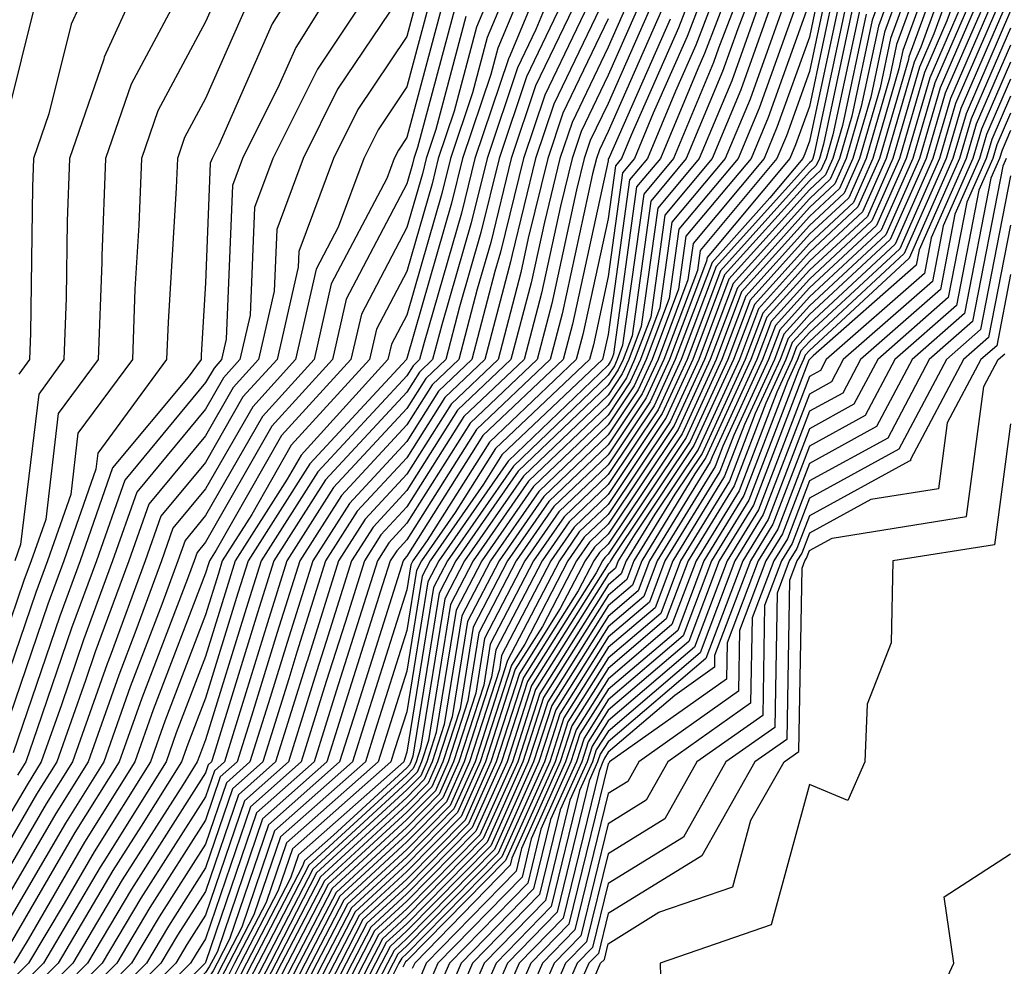
# Model space of a CAD drawing. Units: inches. Extents: x 1008083 to 1010723, y 7250378 to 7253018.
# Drawn here: x 1009139 to 1009188, y 7250402 to 7250449 of the extents above; entities that cross this region are included whole.
import ezdxf

# ---------------------------------------------------------------- set-up
doc = ezdxf.new("R2010")
doc.units = ezdxf.units.IN
doc.header["$MEASUREMENT"] = 0
doc.layers.add('Contour_10087250', color=7, linetype='Continuous', true_color=0x5e3577)

msp = doc.modelspace()

# ---------------------------------------------------------------- linework, layer by layer
at = {"layer": 'Contour_10087250'}
for points in [[(1009173.489, 7250451.92, 3047), (1009171.985, 7250447.985, 3047), (1009170.296, 7250444.166, 3047), (1009169.359, 7250441.92, 3047), (1009168.763, 7250441.207, 3047), (1009168.05, 7250436.051, 3047), (1009167.318, 7250432.652, 3047), (1009167.122, 7250431.92, 3047), (1009162.464, 7250427.506, 3047), (1009160.452, 7250424.322, 3047), (1009158.782, 7250421.92, 3047), (1009158.538, 7250421.432, 3047), (1009158.05, 7250418.453, 3047), (1009156.478, 7250413.492, 3047), (1009155.989, 7250411.92, 3047), (1009151.771, 7250408.199, 3047), (1009150.452, 7250404.322, 3047), (1009149.212, 7250401.92, 3047), (1009148.812, 7250401.158, 3047), (1009148.05, 7250399.986, 3047), (1009144.026, 7250395.943, 3047), (1009142.064, 7250391.92, 3047), (1009140.755, 7250389.215, 3047), (1009138.05, 7250382.311, 3047)], [(1009172.903, 7250451.92, 3046), (1009171.556, 7250448.414, 3046), (1009169.202, 7250443.072, 3046), (1009168.724, 7250441.92, 3046), (1009168.411, 7250441.559, 3046), (1009168.05, 7250438.922, 3046), (1009166.8, 7250433.17, 3046), (1009166.468, 7250431.92, 3046), (1009162.151, 7250427.818, 3046), (1009159.056, 7250422.926, 3046), (1009158.353, 7250421.92, 3046), (1009158.255, 7250421.715, 3046), (1009158.05, 7250420.475, 3046), (1009155.989, 7250413.981, 3046), (1009155.355, 7250411.92, 3046), (1009151.478, 7250408.492, 3046), (1009149.847, 7250403.717, 3046), (1009148.919, 7250401.92, 3046), (1009148.626, 7250401.344, 3046), (1009148.05, 7250400.475, 3046), (1009143.792, 7250396.178, 3046), (1009141.712, 7250391.92, 3046), (1009140.511, 7250389.459, 3046), (1009138.05, 7250383.18, 3046)], [(1009164.456, 7250451.92, 3033), (1009162.571, 7250447.399, 3033), (1009162.23, 7250446.1, 3033), (1009160.823, 7250441.92, 3033), (1009160.276, 7250439.693, 3033), (1009158.05, 7250431.969, 3033), (1009158.03, 7250431.94, 3033), (1009158.03, 7250431.92, 3033), (1009157.825, 7250431.695, 3033), (1009153.235, 7250426.735, 3033), (1009150.169, 7250421.92, 3033), (1009149.661, 7250420.309, 3033), (1009148.05, 7250415.094, 3033), (1009147.171, 7250412.799, 3033), (1009146.859, 7250411.92, 3033), (1009144.857, 7250408.727, 3033), (1009143.45, 7250406.52, 3033), (1009140.726, 7250401.92, 3033), (1009139.398, 7250400.572, 3033), (1009138.05, 7250396.305, 3033)], [(1009165.95, 7250451.92, 3035), (1009164.456, 7250448.326, 3035), (1009163.548, 7250446.422, 3035), (1009162.034, 7250441.92, 3035), (1009161.253, 7250438.717, 3035), (1009159.788, 7250433.658, 3035), (1009159.329, 7250431.92, 3035), (1009158.675, 7250431.295, 3035), (1009158.05, 7250430.309, 3035), (1009154.017, 7250425.953, 3035), (1009151.448, 7250421.92, 3035), (1009150.638, 7250419.332, 3035), (1009148.48, 7250412.35, 3035), (1009148.343, 7250411.92, 3035), (1009148.187, 7250411.783, 3035), (1009148.05, 7250411.373, 3035), (1009144.368, 7250405.602, 3035), (1009142.181, 7250401.92, 3035), (1009140.13, 7250399.84, 3035), (1009138.05, 7250393.238, 3035)], [(1009165.208, 7250451.92, 3034), (1009163.177, 7250447.047, 3034), (1009163.099, 7250446.871, 3034), (1009161.429, 7250441.92, 3034), (1009160.765, 7250439.205, 3034), (1009158.909, 7250432.779, 3034), (1009158.685, 7250431.92, 3034), (1009158.362, 7250431.608, 3034), (1009158.05, 7250431.119, 3034), (1009153.626, 7250426.344, 3034), (1009150.814, 7250421.92, 3034), (1009150.15, 7250419.82, 3034), (1009148.05, 7250413.024, 3034), (1009147.747, 7250412.223, 3034), (1009147.64, 7250411.92, 3034), (1009146.937, 7250410.807, 3034), (1009143.909, 7250406.061, 3034), (1009141.458, 7250401.92, 3034), (1009139.759, 7250400.211, 3034), (1009138.05, 7250394.772, 3034)], [(1009163.714, 7250451.92, 3032), (1009162.044, 7250447.926, 3032), (1009161.312, 7250445.182, 3032), (1009160.218, 7250441.92, 3032), (1009159.788, 7250440.182, 3032), (1009158.05, 7250434.137, 3032), (1009157.288, 7250432.682, 3032), (1009157.112, 7250431.92, 3032), (1009152.796, 7250427.174, 3032), (1009152.103, 7250425.973, 3032), (1009149.525, 7250421.92, 3032), (1009149.173, 7250420.797, 3032), (1009148.05, 7250417.164, 3032), (1009146.595, 7250413.375, 3032), (1009146.087, 7250411.92, 3032), (1009142.991, 7250406.979, 3032), (1009142.816, 7250406.686, 3032), (1009139.993, 7250401.92, 3032), (1009139.026, 7250400.943, 3032), (1009138.05, 7250397.838, 3032)], [(1009174.085, 7250451.92, 3048), (1009172.415, 7250447.555, 3048), (1009171.4, 7250445.27, 3048), (1009170.003, 7250441.92, 3048), (1009169.114, 7250440.856, 3048), (1009168.05, 7250433.17, 3048), (1009167.825, 7250432.145, 3048), (1009167.767, 7250431.92, 3048), (1009162.776, 7250427.193, 3048), (1009161.859, 7250425.729, 3048), (1009159.212, 7250421.92, 3048), (1009158.812, 7250421.158, 3048), (1009158.05, 7250416.442, 3048), (1009156.624, 7250411.92, 3048), (1009152.073, 7250407.897, 3048), (1009151.058, 7250404.928, 3048), (1009149.495, 7250401.92, 3048), (1009149.007, 7250400.963, 3048), (1009148.05, 7250399.498, 3048), (1009144.271, 7250395.699, 3048), (1009142.425, 7250391.92, 3048), (1009140.999, 7250388.971, 3048), (1009138.353, 7250382.223, 3048)], [(1009153.441, 7250451.92, 3022), (1009151.36, 7250448.61, 3022), (1009148.704, 7250442.574, 3022), (1009148.382, 7250441.92, 3022), (1009148.284, 7250441.686, 3022), (1009148.05, 7250435.738, 3022), (1009147.825, 7250432.145, 3022), (1009147.825, 7250431.92, 3022), (1009147.181, 7250431.051, 3022), (1009143.431, 7250426.539, 3022), (1009141.819, 7250421.92, 3022), (1009140.804, 7250419.166, 3022), (1009138.499, 7250412.369, 3022)], [(1009145.286, 7250451.92, 3018), (1009143.011, 7250446.959, 3018), (1009142.991, 7250446.861, 3018), (1009141.292, 7250441.92, 3018), (1009141.175, 7250438.795, 3018), (1009141.126, 7250434.996, 3018), (1009141.009, 7250431.92, 3018), (1009139.759, 7250430.211, 3018), (1009138.86, 7250422.731, 3018), (1009138.577, 7250421.92, 3018)], [(1009162.962, 7250451.92, 3031), (1009161.517, 7250448.453, 3031), (1009160.403, 7250444.274, 3031), (1009159.612, 7250441.92, 3031), (1009159.31, 7250440.66, 3031), (1009158.05, 7250436.305, 3031), (1009156.536, 7250433.434, 3031), (1009156.194, 7250431.92, 3031), (1009152.308, 7250427.662, 3031), (1009150.345, 7250424.215, 3031), (1009148.88, 7250421.92, 3031), (1009148.685, 7250421.285, 3031), (1009148.05, 7250419.235, 3031), (1009146.028, 7250413.942, 3031), (1009145.316, 7250411.92, 3031), (1009142.513, 7250407.457, 3031), (1009141.019, 7250404.889, 3031), (1009139.261, 7250401.92, 3031), (1009138.655, 7250401.315, 3031)], [(1009155.335, 7250451.92, 3023), (1009152.532, 7250447.438, 3023), (1009151.712, 7250445.582, 3023), (1009149.886, 7250441.92, 3023), (1009149.388, 7250440.582, 3023), (1009149.075, 7250432.945, 3023), (1009148.841, 7250431.92, 3023), (1009148.47, 7250431.5, 3023), (1009148.05, 7250430.777, 3023), (1009144.036, 7250425.934, 3023), (1009142.63, 7250421.92, 3023), (1009141.39, 7250418.58, 3023), (1009139.691, 7250413.561, 3023), (1009139.114, 7250411.92, 3023), (1009138.704, 7250411.266, 3023)], [(1009142.903, 7250451.92, 3017), (1009141.38, 7250448.59, 3017), (1009140.267, 7250444.137, 3017), (1009139.505, 7250441.92, 3017), (1009139.456, 7250440.514, 3017), (1009139.359, 7250433.229, 3017), (1009139.31, 7250431.92, 3017), (1009138.773, 7250431.197, 3017)], [(1009174.671, 7250451.92, 3049), (1009172.835, 7250447.135, 3049), (1009172.503, 7250446.373, 3049), (1009170.648, 7250441.92, 3049), (1009169.466, 7250440.504, 3049), (1009168.314, 7250432.184, 3049), (1009168.216, 7250431.92, 3049), (1009168.157, 7250431.813, 3049), (1009168.05, 7250431.637, 3049), (1009163.089, 7250426.881, 3049), (1009159.642, 7250421.92, 3049), (1009159.095, 7250420.875, 3049), (1009158.05, 7250414.42, 3049), (1009157.444, 7250412.526, 3049), (1009157.259, 7250411.92, 3049), (1009152.366, 7250407.604, 3049), (1009151.663, 7250405.533, 3049), (1009149.788, 7250401.92, 3049), (1009149.202, 7250400.768, 3049)], [(1009175.267, 7250451.92, 3050), (1009173.538, 7250447.408, 3050), (1009173.284, 7250446.686, 3050), (1009171.292, 7250441.92, 3050), (1009169.818, 7250440.152, 3050), (1009168.773, 7250432.643, 3050), (1009168.499, 7250431.92, 3050), (1009168.362, 7250431.608, 3050), (1009168.05, 7250431.149, 3050), (1009163.343, 7250426.627, 3050), (1009160.071, 7250421.92, 3050), (1009159.378, 7250420.592, 3050), (1009158.05, 7250412.408, 3050), (1009157.933, 7250412.037, 3050), (1009157.894, 7250411.92, 3050), (1009152.669, 7250407.301, 3050), (1009152.269, 7250406.139, 3050), (1009150.081, 7250401.92, 3050), (1009149.398, 7250400.572, 3050)], [(1009175.853, 7250451.92, 3051), (1009174.495, 7250448.365, 3051), (1009173.734, 7250446.236, 3051), (1009171.937, 7250441.92, 3051), (1009170.169, 7250439.801, 3051), (1009169.241, 7250433.111, 3051), (1009168.792, 7250431.92, 3051), (1009168.558, 7250431.412, 3051), (1009168.05, 7250430.651, 3051), (1009163.587, 7250426.383, 3051), (1009160.491, 7250421.92, 3051), (1009159.661, 7250420.309, 3051), (1009158.343, 7250412.213, 3051), (1009158.255, 7250411.92, 3051), (1009158.187, 7250411.783, 3051), (1009158.05, 7250411.637, 3051), (1009154.407, 7250408.277, 3051), (1009152.962, 7250407.008, 3051), (1009152.874, 7250406.744, 3051), (1009150.374, 7250401.92, 3051), (1009149.583, 7250400.387, 3051)], [(1009182.308, 7250451.92, 3065), (1009181.175, 7250448.795, 3065), (1009180.159, 7250444.029, 3065), (1009179.544, 7250441.92, 3065), (1009179.085, 7250440.885, 3065), (1009178.05, 7250439.918, 3065), (1009174.261, 7250435.709, 3065), (1009172.835, 7250431.92, 3065), (1009171.331, 7250428.639, 3065), (1009168.05, 7250423.736, 3065), (1009167.122, 7250422.848, 3065), (1009166.478, 7250421.92, 3065), (1009164.788, 7250418.658, 3065), (1009163.441, 7250416.529, 3065), (1009161.966, 7250411.92, 3065), (1009160.755, 7250409.215, 3065), (1009158.05, 7250406.471, 3065), (1009155.687, 7250404.283, 3065), (1009154.456, 7250401.92, 3065), (1009152.278, 7250397.692, 3065)], [(1009182.728, 7250451.92, 3066), (1009181.478, 7250448.492, 3066), (1009180.628, 7250444.498, 3066), (1009179.876, 7250441.92, 3066), (1009179.319, 7250440.651, 3066), (1009178.05, 7250439.479, 3066), (1009174.476, 7250435.494, 3066), (1009173.128, 7250431.92, 3066), (1009171.526, 7250428.443, 3066), (1009168.05, 7250423.238, 3066), (1009167.376, 7250422.594, 3066), (1009166.907, 7250421.92, 3066), (1009165.677, 7250419.547, 3066), (1009163.646, 7250416.324, 3066), (1009162.23, 7250411.92, 3066), (1009160.941, 7250409.029, 3066), (1009158.05, 7250406.1, 3066), (1009155.872, 7250404.098, 3066), (1009154.749, 7250401.92, 3066), (1009152.474, 7250397.496, 3066)], [(1009183.138, 7250451.92, 3067), (1009181.78, 7250448.19, 3067), (1009181.097, 7250444.967, 3067), (1009180.208, 7250441.92, 3067), (1009179.544, 7250440.426, 3067), (1009178.05, 7250439.029, 3067), (1009174.681, 7250435.289, 3067), (1009173.421, 7250431.92, 3067), (1009171.732, 7250428.238, 3067), (1009168.05, 7250422.75, 3067), (1009167.63, 7250422.34, 3067), (1009167.337, 7250421.92, 3067), (1009166.566, 7250420.436, 3067), (1009163.851, 7250416.119, 3067), (1009162.493, 7250411.92, 3067), (1009161.116, 7250408.854, 3067), (1009158.05, 7250405.729, 3067), (1009156.068, 7250403.902, 3067), (1009155.042, 7250401.92, 3067), (1009152.669, 7250397.301, 3067)], [(1009183.558, 7250451.92, 3068), (1009182.083, 7250447.887, 3068), (1009181.566, 7250445.436, 3068), (1009180.54, 7250441.92, 3068), (1009179.778, 7250440.192, 3068), (1009178.05, 7250438.59, 3068), (1009174.896, 7250435.074, 3068), (1009173.704, 7250431.92, 3068), (1009171.927, 7250428.043, 3068), (1009168.05, 7250422.252, 3068), (1009167.884, 7250422.086, 3068), (1009167.767, 7250421.92, 3068), (1009167.454, 7250421.324, 3068), (1009164.046, 7250415.924, 3068), (1009162.757, 7250411.92, 3068), (1009161.302, 7250408.668, 3068), (1009158.05, 7250405.367, 3068), (1009156.263, 7250403.707, 3068), (1009155.335, 7250401.92, 3068), (1009152.864, 7250397.106, 3068)], [(1009183.968, 7250451.92, 3069), (1009182.386, 7250447.584, 3069), (1009182.034, 7250445.904, 3069), (1009180.872, 7250441.92, 3069), (1009180.003, 7250439.967, 3069), (1009178.05, 7250438.151, 3069), (1009175.101, 7250434.869, 3069), (1009173.997, 7250431.92, 3069), (1009172.122, 7250427.848, 3069), (1009168.372, 7250422.242, 3069), (1009168.177, 7250421.92, 3069), (1009168.138, 7250421.832, 3069), (1009168.05, 7250421.754, 3069), (1009164.251, 7250415.719, 3069), (1009163.03, 7250411.92, 3069), (1009161.487, 7250408.483, 3069), (1009158.05, 7250404.996, 3069), (1009156.448, 7250403.522, 3069), (1009155.618, 7250401.92, 3069), (1009153.06, 7250396.93, 3069)], [(1009184.388, 7250451.92, 3070), (1009182.689, 7250447.281, 3070), (1009182.503, 7250446.373, 3070), (1009181.204, 7250441.92, 3070), (1009180.237, 7250439.733, 3070), (1009178.05, 7250437.701, 3070), (1009175.316, 7250434.654, 3070), (1009174.28, 7250431.92, 3070), (1009172.318, 7250427.652, 3070), (1009169.378, 7250423.248, 3070), (1009168.558, 7250421.92, 3070), (1009168.421, 7250421.549, 3070), (1009168.05, 7250421.236, 3070), (1009164.446, 7250415.524, 3070), (1009163.294, 7250411.92, 3070), (1009161.673, 7250408.297, 3070), (1009158.05, 7250404.625, 3070), (1009156.644, 7250403.326, 3070), (1009155.911, 7250401.92, 3070), (1009153.655, 7250397.526, 3070)], [(1009184.798, 7250451.92, 3071), (1009182.991, 7250446.979, 3071), (1009182.972, 7250446.842, 3071), (1009181.536, 7250441.92, 3071), (1009180.462, 7250439.508, 3071), (1009178.05, 7250437.262, 3071), (1009175.521, 7250434.449, 3071), (1009174.573, 7250431.92, 3071), (1009172.523, 7250427.447, 3071), (1009170.374, 7250424.244, 3071), (1009168.948, 7250421.92, 3071), (1009168.704, 7250421.266, 3071), (1009168.05, 7250420.709, 3071), (1009164.651, 7250415.318, 3071), (1009163.558, 7250411.92, 3071), (1009161.849, 7250408.121, 3071), (1009158.05, 7250404.254, 3071), (1009156.839, 7250403.131, 3071), (1009156.204, 7250401.92, 3071), (1009154.261, 7250398.131, 3071)], [(1009185.208, 7250451.92, 3072), (1009183.587, 7250447.457, 3072), (1009183.265, 7250446.705, 3072), (1009181.868, 7250441.92, 3072), (1009180.696, 7250439.274, 3072), (1009178.05, 7250436.813, 3072), (1009175.735, 7250434.235, 3072), (1009174.866, 7250431.92, 3072), (1009172.718, 7250427.252, 3072), (1009171.37, 7250425.24, 3072), (1009169.329, 7250421.92, 3072), (1009168.978, 7250420.992, 3072), (1009168.05, 7250420.192, 3072), (1009164.847, 7250415.123, 3072), (1009163.821, 7250411.92, 3072), (1009162.034, 7250407.936, 3072), (1009158.05, 7250403.883, 3072), (1009157.025, 7250402.945, 3072), (1009156.497, 7250401.92, 3072), (1009154.857, 7250398.727, 3072)], [(1009185.628, 7250451.92, 3073), (1009184.241, 7250448.111, 3073), (1009183.519, 7250446.451, 3073), (1009182.2, 7250441.92, 3073), (1009180.931, 7250439.039, 3073), (1009178.05, 7250436.373, 3073), (1009175.941, 7250434.029, 3073), (1009175.15, 7250431.92, 3073), (1009172.913, 7250427.057, 3073), (1009172.366, 7250426.236, 3073), (1009169.72, 7250421.92, 3073), (1009169.261, 7250420.709, 3073), (1009168.05, 7250419.674, 3073), (1009165.052, 7250414.918, 3073), (1009164.085, 7250411.92, 3073), (1009162.22, 7250407.75, 3073), (1009158.05, 7250403.522, 3073), (1009157.22, 7250402.75, 3073), (1009156.79, 7250401.92, 3073), (1009155.452, 7250399.322, 3073)], [(1009186.038, 7250451.92, 3074), (1009184.886, 7250448.756, 3074), (1009183.773, 7250446.197, 3074), (1009182.532, 7250441.92, 3074), (1009181.155, 7250438.815, 3074), (1009178.05, 7250435.924, 3074), (1009176.155, 7250433.815, 3074), (1009175.443, 7250431.92, 3074), (1009173.216, 7250427.086, 3074), (1009173.128, 7250426.842, 3074), (1009170.101, 7250421.92, 3074), (1009169.544, 7250420.426, 3074), (1009168.05, 7250419.156, 3074), (1009165.247, 7250414.723, 3074), (1009164.349, 7250411.92, 3074), (1009162.405, 7250407.565, 3074), (1009158.05, 7250403.151, 3074), (1009157.415, 7250402.555, 3074), (1009157.083, 7250401.92, 3074), (1009156.058, 7250399.928, 3074)], [(1009168.05, 7250451.647, 3038), (1009164.905, 7250445.065, 3038), (1009163.841, 7250441.92, 3038), (1009162.708, 7250437.262, 3038), (1009162.425, 7250436.295, 3038), (1009161.282, 7250431.92, 3038), (1009159.622, 7250430.348, 3038), (1009158.05, 7250427.858, 3038), (1009155.198, 7250424.772, 3038), (1009153.372, 7250421.92, 3038), (1009152.103, 7250417.867, 3038), (1009151.253, 7250415.123, 3038), (1009150.257, 7250411.92, 3038), (1009149.085, 7250410.885, 3038), (1009148.05, 7250407.838, 3038), (1009145.745, 7250404.225, 3038), (1009144.378, 7250401.92, 3038), (1009141.234, 7250398.736, 3038), (1009139.554, 7250393.424, 3038), (1009138.821, 7250391.92, 3038), (1009138.568, 7250391.402, 3038)], [(1009188.05, 7250451.793, 3079), (1009185.062, 7250444.908, 3079), (1009184.183, 7250441.92, 3079), (1009182.308, 7250437.662, 3079), (1009178.05, 7250433.707, 3079), (1009177.2, 7250432.77, 3079), (1009176.888, 7250431.92, 3079), (1009175.892, 7250429.762, 3079), (1009174.319, 7250425.651, 3079), (1009172.034, 7250421.92, 3079), (1009170.941, 7250419.029, 3079), (1009168.05, 7250416.559, 3079), (1009166.253, 7250413.717, 3079), (1009165.677, 7250411.92, 3079), (1009163.753, 7250407.623, 3079), (1009163.48, 7250406.49, 3079), (1009159.017, 7250401.92, 3079), (1009158.724, 7250401.246, 3079)], [(1009147.357, 7250451.227, 3019), (1009144.349, 7250445.621, 3019), (1009143.079, 7250441.92, 3019), (1009142.894, 7250437.076, 3019), (1009142.894, 7250436.764, 3019), (1009142.718, 7250431.92, 3019), (1009140.735, 7250429.235, 3019), (1009140.11, 7250423.981, 3019), (1009139.388, 7250421.92, 3019), (1009139.026, 7250420.943, 3019), (1009138.05, 7250418.063, 3019)], [(1009158.88, 7250451.09, 3026), (1009158.05, 7250447.985, 3026), (1009155.618, 7250444.352, 3026), (1009154.407, 7250441.92, 3026), (1009152.679, 7250437.291, 3026), (1009152.65, 7250436.52, 3026), (1009151.605, 7250431.92, 3026), (1009149.905, 7250430.065, 3026), (1009148.05, 7250426.813, 3026), (1009145.833, 7250424.137, 3026), (1009145.052, 7250421.92, 3026), (1009143.304, 7250417.174, 3026), (1009143.167, 7250416.803, 3026), (1009141.439, 7250411.92, 3026), (1009140.13, 7250409.84, 3026), (1009138.05, 7250406.246, 3026)], [(1009177.376, 7250451.246, 3054), (1009175.101, 7250444.869, 3054), (1009173.87, 7250441.92, 3054), (1009171.214, 7250438.756, 3054), (1009170.628, 7250434.498, 3054), (1009169.661, 7250431.92, 3054), (1009169.153, 7250430.817, 3054), (1009168.05, 7250429.166, 3054), (1009164.349, 7250425.621, 3054), (1009161.78, 7250421.92, 3054), (1009160.501, 7250419.469, 3054), (1009159.515, 7250413.385, 3054), (1009159.046, 7250411.92, 3054), (1009158.743, 7250411.227, 3054), (1009158.05, 7250410.533, 3054), (1009153.568, 7250406.402, 3054), (1009151.253, 7250401.92, 3054), (1009150.159, 7250399.811, 3054)], [(1009178.05, 7250451.412, 3055), (1009175.55, 7250444.42, 3055), (1009174.515, 7250441.92, 3055), (1009171.566, 7250438.404, 3055), (1009171.087, 7250434.957, 3055), (1009169.944, 7250431.92, 3055), (1009169.349, 7250430.621, 3055), (1009168.05, 7250428.678, 3055), (1009164.603, 7250425.367, 3055), (1009162.2, 7250421.92, 3055), (1009160.784, 7250419.186, 3055), (1009159.905, 7250413.776, 3055), (1009159.31, 7250411.92, 3055), (1009158.919, 7250411.051, 3055), (1009158.05, 7250410.162, 3055), (1009153.763, 7250406.207, 3055), (1009151.536, 7250401.92, 3055), (1009150.355, 7250399.615, 3055)], [(1009178.743, 7250451.227, 3057), (1009178.05, 7250447.955, 3057), (1009176.458, 7250443.512, 3057), (1009175.804, 7250441.92, 3057), (1009172.269, 7250437.701, 3057), (1009172.015, 7250435.885, 3057), (1009170.53, 7250431.92, 3057), (1009169.749, 7250430.221, 3057), (1009168.05, 7250427.692, 3057), (1009165.101, 7250424.869, 3057), (1009163.06, 7250421.92, 3057), (1009161.351, 7250418.619, 3057), (1009160.696, 7250414.567, 3057), (1009159.847, 7250411.92, 3057), (1009159.29, 7250410.68, 3057), (1009158.05, 7250409.42, 3057), (1009154.144, 7250405.826, 3057), (1009152.122, 7250401.92, 3057), (1009150.745, 7250399.225, 3057)], [(1009187.493, 7250451.363, 3078), (1009184.798, 7250445.172, 3078), (1009183.851, 7250441.92, 3078), (1009182.073, 7250437.897, 3078), (1009178.05, 7250434.156, 3078), (1009176.995, 7250432.975, 3078), (1009176.595, 7250431.92, 3078), (1009175.364, 7250429.235, 3078), (1009174.085, 7250425.885, 3078), (1009171.644, 7250421.92, 3078), (1009170.667, 7250419.303, 3078), (1009168.05, 7250417.076, 3078), (1009166.058, 7250413.912, 3078), (1009165.413, 7250411.92, 3078), (1009163.275, 7250407.145, 3078), (1009163.187, 7250406.783, 3078), (1009158.441, 7250401.92, 3078), (1009158.323, 7250401.647, 3078)], [(1009188.05, 7250450.953, 3080), (1009185.316, 7250444.654, 3080), (1009184.515, 7250441.92, 3080), (1009182.542, 7250437.428, 3080), (1009178.05, 7250433.268, 3080), (1009177.415, 7250432.555, 3080), (1009177.171, 7250431.92, 3080), (1009176.429, 7250430.299, 3080), (1009174.564, 7250425.406, 3080), (1009172.425, 7250421.92, 3080), (1009171.224, 7250418.746, 3080), (1009168.05, 7250416.041, 3080), (1009166.458, 7250413.512, 3080), (1009165.941, 7250411.92, 3080), (1009164.232, 7250408.102, 3080), (1009163.773, 7250406.197, 3080), (1009159.593, 7250401.92, 3080), (1009159.124, 7250400.846, 3080)], [(1009149.036, 7250450.934, 3020), (1009148.05, 7250448.707, 3020), (1009145.677, 7250444.293, 3020), (1009144.866, 7250441.92, 3020), (1009144.739, 7250438.61, 3020), (1009144.544, 7250435.426, 3020), (1009144.417, 7250431.92, 3020), (1009141.712, 7250428.258, 3020), (1009141.351, 7250425.221, 3020), (1009140.198, 7250421.92, 3020), (1009139.622, 7250420.348, 3020), (1009138.05, 7250415.719, 3020)], [(1009159.407, 7250450.563, 3027), (1009158.05, 7250445.475, 3027), (1009156.624, 7250443.346, 3027), (1009155.911, 7250441.92, 3027), (1009154.642, 7250438.512, 3027), (1009153.548, 7250436.422, 3027), (1009152.523, 7250431.92, 3027), (1009150.394, 7250429.576, 3027), (1009148.05, 7250425.494, 3027), (1009146.429, 7250423.541, 3027), (1009145.862, 7250421.92, 3027), (1009144.583, 7250418.453, 3027), (1009143.734, 7250416.236, 3027), (1009142.21, 7250411.92, 3027), (1009140.609, 7250409.361, 3027), (1009138.05, 7250404.957, 3027)], [(1009169.417, 7250450.553, 3041), (1009168.05, 7250447.457, 3041), (1009166.263, 7250443.707, 3041), (1009165.657, 7250441.92, 3041), (1009164.886, 7250438.756, 3041), (1009164.232, 7250435.738, 3041), (1009163.226, 7250431.92, 3041), (1009160.569, 7250429.401, 3041), (1009158.05, 7250425.416, 3041), (1009156.37, 7250423.6, 3041), (1009155.306, 7250421.92, 3041), (1009154.046, 7250417.916, 3041), (1009153.568, 7250416.402, 3041), (1009152.171, 7250411.92, 3041), (1009149.984, 7250409.986, 3041), (1009148.05, 7250404.313, 3041), (1009147.122, 7250402.848, 3041), (1009146.566, 7250401.92, 3041), (1009142.337, 7250397.633, 3041), (1009141.673, 7250395.543, 3041), (1009139.905, 7250391.92, 3041), (1009139.3, 7250390.67, 3041), (1009138.05, 7250387.486, 3041)], [(1009158.05, 7250450.485, 3025), (1009154.612, 7250445.358, 3025), (1009152.903, 7250441.92, 3025), (1009151.585, 7250438.385, 3025), (1009151.458, 7250435.328, 3025), (1009150.687, 7250431.92, 3025), (1009149.427, 7250430.543, 3025), (1009148.05, 7250428.131, 3025), (1009145.228, 7250424.742, 3025), (1009144.241, 7250421.92, 3025), (1009142.571, 7250417.399, 3025), (1009142.093, 7250415.963, 3025), (1009140.667, 7250411.92, 3025), (1009139.651, 7250410.318, 3025), (1009138.05, 7250407.545, 3025)], [(1009167.025, 7250450.895, 3037), (1009164.446, 7250445.524, 3037), (1009163.235, 7250441.92, 3037), (1009162.22, 7250437.75, 3037), (1009161.546, 7250435.416, 3037), (1009160.628, 7250431.92, 3037), (1009159.31, 7250430.66, 3037), (1009158.05, 7250428.678, 3037), (1009154.798, 7250425.172, 3037), (1009152.737, 7250421.92, 3037), (1009151.614, 7250418.356, 3037), (1009150.335, 7250414.205, 3037), (1009149.622, 7250411.92, 3037), (1009148.782, 7250411.188, 3037), (1009148.05, 7250409.02, 3037), (1009145.286, 7250404.684, 3037), (1009143.646, 7250401.92, 3037), (1009140.862, 7250399.108, 3037), (1009138.851, 7250392.721, 3037), (1009138.46, 7250391.92, 3037)], [(1009179.046, 7250450.924, 3058), (1009178.05, 7250446.236, 3058), (1009176.917, 7250443.053, 3058), (1009176.439, 7250441.92, 3058), (1009172.62, 7250437.35, 3058), (1009172.484, 7250436.354, 3058), (1009170.814, 7250431.92, 3058), (1009169.944, 7250430.026, 3058), (1009168.05, 7250427.193, 3058), (1009165.355, 7250424.615, 3058), (1009163.489, 7250421.92, 3058), (1009161.634, 7250418.336, 3058), (1009161.087, 7250414.957, 3058), (1009160.11, 7250411.92, 3058), (1009159.476, 7250410.494, 3058), (1009158.05, 7250409.059, 3058), (1009154.339, 7250405.631, 3058), (1009152.415, 7250401.92, 3058), (1009150.931, 7250399.039, 3058)], [(1009179.349, 7250450.621, 3059), (1009178.05, 7250444.508, 3059), (1009177.366, 7250442.604, 3059), (1009177.083, 7250441.92, 3059), (1009172.972, 7250436.998, 3059), (1009172.943, 7250436.813, 3059), (1009171.107, 7250431.92, 3059), (1009170.14, 7250429.83, 3059), (1009168.05, 7250426.695, 3059), (1009165.609, 7250424.361, 3059), (1009163.919, 7250421.92, 3059), (1009161.917, 7250418.053, 3059), (1009161.478, 7250415.348, 3059), (1009160.374, 7250411.92, 3059), (1009159.651, 7250410.318, 3059), (1009158.05, 7250408.688, 3059), (1009154.534, 7250405.436, 3059), (1009152.708, 7250401.92, 3059), (1009151.126, 7250398.844, 3059)], [(1009186.839, 7250450.709, 3077), (1009184.544, 7250445.426, 3077), (1009183.519, 7250441.92, 3077), (1009181.849, 7250438.121, 3077), (1009178.05, 7250434.596, 3077), (1009176.78, 7250433.19, 3077), (1009176.312, 7250431.92, 3077), (1009174.827, 7250428.697, 3077), (1009173.841, 7250426.129, 3077), (1009171.263, 7250421.92, 3077), (1009170.384, 7250419.586, 3077), (1009168.05, 7250417.604, 3077), (1009165.853, 7250414.117, 3077), (1009165.15, 7250411.92, 3077), (1009162.952, 7250407.018, 3077), (1009158.05, 7250402.037, 3077), (1009157.991, 7250401.979, 3077), (1009157.952, 7250401.92, 3077), (1009157.855, 7250401.725, 3077)], [(1009139.739, 7250450.231, 3016), (1009138.05, 7250443.424, 3016)], [(1009169.847, 7250450.123, 3042), (1009168.05, 7250446.061, 3042), (1009166.712, 7250443.258, 3042), (1009166.263, 7250441.92, 3042), (1009165.687, 7250439.557, 3042), (1009164.739, 7250435.231, 3042), (1009163.88, 7250431.92, 3042), (1009160.882, 7250429.088, 3042), (1009158.05, 7250424.596, 3042), (1009156.761, 7250423.209, 3042), (1009155.941, 7250421.92, 3042), (1009154.984, 7250418.854, 3042), (1009154.046, 7250415.924, 3042), (1009152.806, 7250411.92, 3042), (1009150.276, 7250409.693, 3042), (1009148.05, 7250403.131, 3042), (1009147.581, 7250402.389, 3042), (1009147.298, 7250401.92, 3042), (1009142.698, 7250397.272, 3042), (1009142.376, 7250396.246, 3042), (1009140.267, 7250391.92, 3042), (1009139.544, 7250390.426, 3042), (1009138.05, 7250386.627, 3042)], [(1009159.935, 7250450.035, 3028), (1009158.05, 7250442.965, 3028), (1009157.63, 7250442.34, 3028), (1009157.425, 7250441.92, 3028), (1009157.054, 7250440.924, 3028), (1009154.29, 7250435.68, 3028), (1009153.441, 7250431.92, 3028), (1009150.872, 7250429.098, 3028), (1009148.05, 7250424.166, 3028), (1009147.034, 7250422.936, 3028), (1009146.673, 7250421.92, 3028), (1009145.872, 7250419.742, 3028), (1009144.31, 7250415.66, 3028), (1009142.991, 7250411.92, 3028), (1009141.087, 7250408.883, 3028), (1009138.05, 7250403.658, 3028)], [(1009168.05, 7250450.25, 3039), (1009165.355, 7250444.615, 3039), (1009164.446, 7250441.92, 3039), (1009163.284, 7250437.154, 3039), (1009163.196, 7250436.774, 3039), (1009161.927, 7250431.92, 3039), (1009159.935, 7250430.035, 3039), (1009158.05, 7250427.047, 3039), (1009155.589, 7250424.381, 3039), (1009154.017, 7250421.92, 3039), (1009152.591, 7250417.379, 3039), (1009152.181, 7250416.051, 3039), (1009150.892, 7250411.92, 3039), (1009149.388, 7250410.582, 3039), (1009148.05, 7250406.666, 3039), (1009146.204, 7250403.766, 3039), (1009145.11, 7250401.92, 3039), (1009141.595, 7250398.375, 3039), (1009140.267, 7250394.137, 3039), (1009139.183, 7250391.92, 3039), (1009138.812, 7250391.158, 3039)], [(1009176.409, 7250450.279, 3053), (1009174.642, 7250445.328, 3053), (1009173.226, 7250441.92, 3053), (1009170.862, 7250439.108, 3053), (1009170.169, 7250434.039, 3053), (1009169.368, 7250431.92, 3053), (1009168.958, 7250431.012, 3053), (1009168.05, 7250429.664, 3053), (1009164.095, 7250425.875, 3053), (1009161.351, 7250421.92, 3053), (1009160.228, 7250419.742, 3053), (1009159.124, 7250412.994, 3053), (1009158.782, 7250411.92, 3053), (1009158.558, 7250411.412, 3053), (1009158.05, 7250410.904, 3053), (1009153.382, 7250406.588, 3053), (1009150.96, 7250401.92, 3053), (1009149.974, 7250399.996, 3053)], [(1009179.661, 7250450.309, 3060), (1009178.05, 7250442.779, 3060), (1009177.825, 7250442.145, 3060), (1009177.728, 7250441.92, 3060), (1009176.087, 7250439.957, 3060), (1009173.216, 7250436.754, 3060), (1009171.39, 7250431.92, 3060), (1009170.345, 7250429.625, 3060), (1009168.05, 7250426.207, 3060), (1009165.862, 7250424.108, 3060), (1009164.339, 7250421.92, 3060), (1009162.191, 7250417.779, 3060), (1009161.868, 7250415.738, 3060), (1009160.638, 7250411.92, 3060), (1009159.837, 7250410.133, 3060), (1009158.05, 7250408.317, 3060), (1009154.72, 7250405.25, 3060), (1009153.001, 7250401.92, 3060), (1009151.321, 7250398.649, 3060)], [(1009179.964, 7250450.006, 3061), (1009178.284, 7250442.154, 3061), (1009178.216, 7250441.92, 3061), (1009178.167, 7250441.803, 3061), (1009178.05, 7250441.695, 3061), (1009173.421, 7250436.549, 3061), (1009171.683, 7250431.92, 3061), (1009170.54, 7250429.43, 3061), (1009168.05, 7250425.709, 3061), (1009166.116, 7250423.854, 3061), (1009164.769, 7250421.92, 3061), (1009162.474, 7250417.496, 3061), (1009162.259, 7250416.129, 3061), (1009160.901, 7250411.92, 3061), (1009160.023, 7250409.947, 3061), (1009158.05, 7250407.945, 3061), (1009154.915, 7250405.055, 3061), (1009153.294, 7250401.92, 3061), (1009151.517, 7250398.453, 3061)], [(1009186.194, 7250450.065, 3076), (1009184.29, 7250445.68, 3076), (1009183.187, 7250441.92, 3076), (1009181.614, 7250438.356, 3076), (1009178.05, 7250435.035, 3076), (1009176.575, 7250433.395, 3076), (1009176.019, 7250431.92, 3076), (1009174.29, 7250428.16, 3076), (1009173.607, 7250426.363, 3076), (1009170.872, 7250421.92, 3076), (1009170.101, 7250419.869, 3076), (1009168.05, 7250418.121, 3076), (1009165.657, 7250414.313, 3076), (1009164.886, 7250411.92, 3076), (1009162.767, 7250407.203, 3076), (1009158.05, 7250402.408, 3076), (1009157.796, 7250402.174, 3076), (1009157.659, 7250401.92, 3076), (1009157.259, 7250401.129, 3076)], [(1009188.05, 7250450.104, 3081), (1009185.569, 7250444.401, 3081), (1009184.847, 7250441.92, 3081), (1009182.767, 7250437.203, 3081), (1009178.05, 7250432.818, 3081), (1009177.62, 7250432.35, 3081), (1009177.464, 7250431.92, 3081), (1009176.966, 7250430.836, 3081), (1009174.798, 7250425.172, 3081), (1009172.806, 7250421.92, 3081), (1009171.507, 7250418.463, 3081), (1009168.05, 7250415.524, 3081), (1009166.653, 7250413.317, 3081), (1009166.204, 7250411.92, 3081), (1009164.71, 7250408.58, 3081), (1009164.066, 7250405.904, 3081), (1009160.169, 7250401.92, 3081), (1009159.525, 7250400.445, 3081)], [(1009150.198, 7250449.772, 3021), (1009148.05, 7250444.899, 3021), (1009147.005, 7250442.965, 3021), (1009146.653, 7250441.92, 3021), (1009146.595, 7250440.465, 3021), (1009146.185, 7250433.785, 3021), (1009146.116, 7250431.92, 3021), (1009142.698, 7250427.272, 3021), (1009142.601, 7250426.471, 3021), (1009141.009, 7250421.92, 3021), (1009140.208, 7250419.762, 3021), (1009138.05, 7250413.385, 3021)], [(1009155.862, 7250449.733, 3024), (1009153.607, 7250446.363, 3024), (1009151.39, 7250441.92, 3024), (1009150.482, 7250439.488, 3024), (1009150.267, 7250434.137, 3024), (1009149.759, 7250431.92, 3024), (1009148.948, 7250431.022, 3024), (1009148.05, 7250429.459, 3024), (1009144.632, 7250425.338, 3024), (1009143.431, 7250421.92, 3024), (1009141.985, 7250417.985, 3024), (1009140.892, 7250414.762, 3024), (1009139.886, 7250411.92, 3024), (1009139.183, 7250410.787, 3024), (1009138.05, 7250408.844, 3024)], [(1009170.276, 7250449.693, 3043), (1009168.05, 7250444.654, 3043), (1009167.161, 7250442.809, 3043), (1009166.868, 7250441.92, 3043), (1009166.487, 7250440.358, 3043), (1009165.257, 7250434.713, 3043), (1009164.525, 7250431.92, 3043), (1009161.204, 7250428.766, 3043), (1009158.05, 7250423.785, 3043), (1009157.151, 7250422.818, 3043), (1009156.585, 7250421.92, 3043), (1009155.911, 7250419.781, 3043), (1009154.534, 7250415.436, 3043), (1009153.441, 7250411.92, 3043), (1009150.579, 7250409.391, 3043), (1009148.05, 7250401.949, 3043), (1009148.03, 7250401.92, 3043), (1009146.175, 7250400.045, 3043), (1009143.06, 7250396.91, 3043), (1009140.628, 7250391.92, 3043), (1009139.788, 7250390.182, 3043), (1009138.05, 7250385.768, 3043)], [(1009160.462, 7250449.508, 3029), (1009158.587, 7250442.457, 3029), (1009158.401, 7250441.92, 3029), (1009158.333, 7250441.637, 3029), (1009158.05, 7250440.651, 3029), (1009155.042, 7250434.928, 3029), (1009154.359, 7250431.92, 3029), (1009151.351, 7250428.619, 3029), (1009148.05, 7250422.848, 3029), (1009147.63, 7250422.34, 3029), (1009147.484, 7250421.92, 3029), (1009147.151, 7250421.022, 3029), (1009144.876, 7250415.094, 3029), (1009143.763, 7250411.92, 3029), (1009141.556, 7250408.414, 3029), (1009138.05, 7250402.36, 3029)], [(1009165.735, 7250449.606, 3036), (1009163.997, 7250445.973, 3036), (1009162.63, 7250441.92, 3036), (1009161.732, 7250438.238, 3036), (1009160.667, 7250434.537, 3036), (1009159.984, 7250431.92, 3036), (1009158.987, 7250430.983, 3036), (1009158.05, 7250429.488, 3036), (1009154.407, 7250425.563, 3036), (1009152.093, 7250421.92, 3036), (1009151.126, 7250418.844, 3036), (1009149.407, 7250413.277, 3036), (1009148.987, 7250411.92, 3036), (1009148.489, 7250411.481, 3036), (1009148.05, 7250410.192, 3036), (1009144.827, 7250405.143, 3036), (1009142.913, 7250401.92, 3036), (1009140.501, 7250399.469, 3036), (1009138.148, 7250392.018, 3036)], [(1009178.05, 7250449.684, 3056), (1009176.009, 7250443.961, 3056), (1009175.159, 7250441.92, 3056), (1009171.917, 7250438.053, 3056), (1009171.556, 7250435.426, 3056), (1009170.237, 7250431.92, 3056), (1009169.544, 7250430.426, 3056), (1009168.05, 7250428.18, 3056), (1009164.857, 7250425.113, 3056), (1009162.63, 7250421.92, 3056), (1009161.068, 7250418.902, 3056), (1009160.296, 7250414.166, 3056), (1009159.573, 7250411.92, 3056), (1009159.105, 7250410.865, 3056), (1009158.05, 7250409.791, 3056), (1009153.958, 7250406.012, 3056), (1009151.829, 7250401.92, 3056), (1009150.55, 7250399.42, 3056)], [(1009180.267, 7250449.703, 3062), (1009178.753, 7250442.623, 3062), (1009178.548, 7250441.92, 3062), (1009178.392, 7250441.578, 3062), (1009178.05, 7250441.256, 3062), (1009173.636, 7250436.334, 3062), (1009171.976, 7250431.92, 3062), (1009170.735, 7250429.235, 3062), (1009168.05, 7250425.221, 3062), (1009166.37, 7250423.6, 3062), (1009165.198, 7250421.92, 3062), (1009162.757, 7250417.213, 3062), (1009162.65, 7250416.52, 3062), (1009161.165, 7250411.92, 3062), (1009160.208, 7250409.762, 3062), (1009158.05, 7250407.574, 3062), (1009155.11, 7250404.86, 3062), (1009153.577, 7250401.92, 3062), (1009151.702, 7250398.268, 3062)], [(1009170.696, 7250449.274, 3044), (1009168.05, 7250443.258, 3044), (1009167.62, 7250442.35, 3044), (1009167.474, 7250441.92, 3044), (1009167.278, 7250441.149, 3044), (1009165.775, 7250434.195, 3044), (1009165.169, 7250431.92, 3044), (1009161.517, 7250428.453, 3044), (1009158.05, 7250422.965, 3044), (1009157.552, 7250422.418, 3044), (1009157.23, 7250421.92, 3044), (1009156.849, 7250420.719, 3044), (1009155.023, 7250414.947, 3044), (1009154.075, 7250411.92, 3044), (1009150.872, 7250409.098, 3044), (1009148.636, 7250402.506, 3044), (1009148.333, 7250401.92, 3044), (1009148.235, 7250401.735, 3044), (1009148.05, 7250401.451, 3044), (1009143.304, 7250396.666, 3044), (1009140.989, 7250391.92, 3044), (1009140.032, 7250389.938, 3044), (1009138.05, 7250384.899, 3044)], [(1009160.989, 7250448.981, 3030), (1009159.495, 7250443.365, 3030), (1009159.007, 7250441.92, 3030), (1009158.821, 7250441.149, 3030), (1009158.05, 7250438.483, 3030), (1009155.794, 7250434.176, 3030), (1009155.276, 7250431.92, 3030), (1009151.829, 7250428.141, 3030), (1009148.577, 7250422.447, 3030), (1009148.245, 7250421.92, 3030), (1009148.196, 7250421.774, 3030), (1009148.05, 7250421.305, 3030), (1009145.452, 7250414.518, 3030), (1009144.534, 7250411.92, 3030), (1009142.034, 7250407.936, 3030), (1009139.232, 7250403.102, 3030), (1009138.528, 7250401.92, 3030)], [(1009175.452, 7250449.322, 3052), (1009174.193, 7250445.777, 3052), (1009172.581, 7250441.92, 3052), (1009170.521, 7250439.449, 3052), (1009169.7, 7250433.57, 3052), (1009169.085, 7250431.92, 3052), (1009168.753, 7250431.217, 3052), (1009168.05, 7250430.162, 3052), (1009163.841, 7250426.129, 3052), (1009160.921, 7250421.92, 3052), (1009159.944, 7250420.026, 3052), (1009158.734, 7250412.604, 3052), (1009158.519, 7250411.92, 3052), (1009158.372, 7250411.598, 3052), (1009158.05, 7250411.266, 3052), (1009153.187, 7250406.783, 3052), (1009150.667, 7250401.92, 3052), (1009149.778, 7250400.192, 3052)], [(1009180.569, 7250449.401, 3063), (1009179.222, 7250443.092, 3063), (1009178.88, 7250441.92, 3063), (1009178.626, 7250441.344, 3063), (1009178.05, 7250440.807, 3063), (1009173.841, 7250436.129, 3063), (1009172.259, 7250431.92, 3063), (1009170.931, 7250429.039, 3063), (1009168.05, 7250424.723, 3063), (1009166.614, 7250423.356, 3063), (1009165.628, 7250421.92, 3063), (1009163.04, 7250416.93, 3063), (1009163.04, 7250416.91, 3063), (1009161.439, 7250411.92, 3063), (1009160.384, 7250409.586, 3063), (1009158.05, 7250407.213, 3063), (1009155.296, 7250404.674, 3063), (1009153.87, 7250401.92, 3063), (1009151.898, 7250398.072, 3063)], [(1009180.872, 7250449.098, 3064), (1009179.691, 7250443.561, 3064), (1009179.212, 7250441.92, 3064), (1009178.86, 7250441.11, 3064), (1009178.05, 7250440.367, 3064), (1009174.056, 7250435.914, 3064), (1009172.552, 7250431.92, 3064), (1009171.136, 7250428.834, 3064), (1009168.05, 7250424.225, 3064), (1009166.868, 7250423.102, 3064), (1009166.048, 7250421.92, 3064), (1009163.909, 7250417.779, 3064), (1009163.245, 7250416.725, 3064), (1009161.702, 7250411.92, 3064), (1009160.569, 7250409.401, 3064), (1009158.05, 7250406.842, 3064), (1009155.491, 7250404.479, 3064), (1009154.163, 7250401.92, 3064), (1009152.093, 7250397.877, 3064)], [(1009185.54, 7250449.41, 3075), (1009184.036, 7250445.934, 3075), (1009182.864, 7250441.92, 3075), (1009181.39, 7250438.58, 3075), (1009178.05, 7250435.485, 3075), (1009176.36, 7250433.61, 3075), (1009175.726, 7250431.92, 3075), (1009173.753, 7250427.623, 3075), (1009173.362, 7250426.608, 3075), (1009170.491, 7250421.92, 3075), (1009169.818, 7250420.152, 3075), (1009168.05, 7250418.639, 3075), (1009165.452, 7250414.518, 3075), (1009164.612, 7250411.92, 3075), (1009162.581, 7250407.389, 3075), (1009158.05, 7250402.779, 3075), (1009157.601, 7250402.369, 3075), (1009157.366, 7250401.92, 3075), (1009156.653, 7250400.524, 3075)], [(1009188.05, 7250449.254, 3082), (1009185.833, 7250444.137, 3082), (1009185.179, 7250441.92, 3082), (1009183.001, 7250436.969, 3082), (1009178.05, 7250432.379, 3082), (1009177.835, 7250432.135, 3082), (1009177.757, 7250431.92, 3082), (1009177.503, 7250431.373, 3082), (1009175.042, 7250424.928, 3082), (1009173.196, 7250421.92, 3082), (1009171.78, 7250418.19, 3082), (1009168.05, 7250415.006, 3082), (1009166.859, 7250413.111, 3082), (1009166.478, 7250411.92, 3082), (1009165.189, 7250409.059, 3082), (1009164.349, 7250405.621, 3082), (1009160.745, 7250401.92, 3082), (1009159.935, 7250400.035, 3082)], [(1009168.05, 7250448.854, 3040), (1009165.804, 7250444.166, 3040), (1009165.052, 7250441.92, 3040), (1009164.085, 7250437.955, 3040), (1009163.714, 7250436.256, 3040), (1009162.581, 7250431.92, 3040), (1009160.257, 7250429.713, 3040), (1009158.05, 7250426.227, 3040), (1009155.98, 7250423.99, 3040), (1009154.661, 7250421.92, 3040), (1009153.109, 7250416.979, 3040), (1009153.079, 7250416.891, 3040), (1009151.526, 7250411.92, 3040), (1009149.681, 7250410.289, 3040), (1009148.05, 7250405.485, 3040), (1009146.663, 7250403.307, 3040), (1009145.833, 7250401.92, 3040), (1009141.966, 7250398.004, 3040), (1009140.97, 7250394.84, 3040), (1009139.544, 7250391.92, 3040), (1009139.056, 7250390.914, 3040), (1009138.05, 7250388.346, 3040)], [(1009171.126, 7250448.844, 3045), (1009168.099, 7250441.969, 3045), (1009168.079, 7250441.92, 3045), (1009168.06, 7250441.91, 3045), (1009168.05, 7250441.803, 3045), (1009166.282, 7250433.688, 3045), (1009165.823, 7250431.92, 3045), (1009161.829, 7250428.141, 3045), (1009158.05, 7250422.145, 3045), (1009157.943, 7250422.027, 3045), (1009157.874, 7250421.92, 3045), (1009157.786, 7250421.656, 3045), (1009155.511, 7250414.459, 3045), (1009154.71, 7250411.92, 3045), (1009151.175, 7250408.795, 3045), (1009149.241, 7250403.111, 3045), (1009148.626, 7250401.92, 3045), (1009148.431, 7250401.539, 3045), (1009148.05, 7250400.963, 3045), (1009143.548, 7250396.422, 3045), (1009141.351, 7250391.92, 3045), (1009140.276, 7250389.693, 3045), (1009138.05, 7250384.039, 3045)], [(1009188.05, 7250448.404, 3083), (1009186.087, 7250443.883, 3083), (1009185.511, 7250441.92, 3083), (1009183.509, 7250437.379, 3083), (1009183.362, 7250436.608, 3083), (1009178.235, 7250432.106, 3083), (1009178.05, 7250431.93, 3083), (1009178.03, 7250431.901, 3083), (1009175.276, 7250424.693, 3083), (1009173.577, 7250421.92, 3083), (1009172.064, 7250417.906, 3083), (1009168.05, 7250414.488, 3083), (1009167.054, 7250412.916, 3083), (1009166.741, 7250411.92, 3083), (1009165.677, 7250409.547, 3083), (1009164.642, 7250405.328, 3083), (1009161.321, 7250401.92, 3083), (1009160.335, 7250399.635, 3083)], [(1009188.05, 7250447.555, 3084), (1009186.341, 7250443.629, 3084), (1009185.843, 7250441.92, 3084), (1009184.105, 7250437.975, 3084), (1009183.763, 7250436.207, 3084), (1009178.88, 7250431.92, 3084), (1009178.597, 7250431.373, 3084), (1009178.05, 7250431.08, 3084), (1009175.521, 7250424.449, 3084), (1009173.968, 7250421.92, 3084), (1009172.347, 7250417.623, 3084), (1009168.05, 7250413.971, 3084), (1009167.259, 7250412.711, 3084), (1009167.005, 7250411.92, 3084), (1009166.155, 7250410.026, 3084), (1009164.935, 7250405.035, 3084), (1009161.898, 7250401.92, 3084), (1009160.735, 7250399.235, 3084)], [(1009188.05, 7250446.715, 3085), (1009186.595, 7250443.375, 3085), (1009186.175, 7250441.92, 3085), (1009184.7, 7250438.57, 3085), (1009184.163, 7250435.807, 3085), (1009179.73, 7250431.92, 3085), (1009179.153, 7250430.817, 3085), (1009178.05, 7250430.211, 3085), (1009175.755, 7250424.215, 3085), (1009174.349, 7250421.92, 3085), (1009172.62, 7250417.35, 3085), (1009168.05, 7250413.443, 3085), (1009167.454, 7250412.516, 3085), (1009167.269, 7250411.92, 3085), (1009166.634, 7250410.504, 3085), (1009165.228, 7250404.742, 3085), (1009162.484, 7250401.92, 3085), (1009161.136, 7250398.834, 3085)], [(1009188.05, 7250445.865, 3086), (1009186.859, 7250443.111, 3086), (1009186.507, 7250441.92, 3086), (1009185.286, 7250439.156, 3086), (1009184.564, 7250435.406, 3086), (1009180.589, 7250431.92, 3086), (1009179.71, 7250430.26, 3086), (1009178.05, 7250429.352, 3086), (1009175.999, 7250423.971, 3086), (1009174.739, 7250421.92, 3086), (1009172.903, 7250417.067, 3086), (1009168.05, 7250412.926, 3086), (1009167.659, 7250412.311, 3086), (1009167.532, 7250411.92, 3086), (1009167.112, 7250410.983, 3086), (1009165.521, 7250404.449, 3086), (1009163.06, 7250401.92, 3086), (1009161.536, 7250398.434, 3086)], [(1009188.05, 7250445.016, 3087), (1009187.112, 7250442.858, 3087), (1009186.839, 7250441.92, 3087), (1009185.882, 7250439.752, 3087), (1009184.954, 7250435.016, 3087), (1009181.448, 7250431.92, 3087), (1009180.267, 7250429.703, 3087), (1009178.05, 7250428.483, 3087), (1009176.234, 7250423.736, 3087), (1009175.12, 7250421.92, 3087), (1009173.343, 7250417.213, 3087), (1009173.333, 7250416.637, 3087), (1009171.36, 7250415.231, 3087), (1009168.05, 7250412.408, 3087), (1009167.864, 7250412.106, 3087), (1009167.796, 7250411.92, 3087), (1009167.601, 7250411.471, 3087), (1009165.814, 7250404.156, 3087), (1009163.636, 7250401.92, 3087), (1009161.946, 7250398.024, 3087)], [(1009188.05, 7250444.166, 3088), (1009187.366, 7250442.604, 3088), (1009187.171, 7250441.92, 3088), (1009186.478, 7250440.348, 3088), (1009185.355, 7250434.615, 3088), (1009182.298, 7250431.92, 3088), (1009180.823, 7250429.147, 3088), (1009178.05, 7250427.623, 3088), (1009176.478, 7250423.492, 3088), (1009175.511, 7250421.92, 3088), (1009173.968, 7250417.838, 3088), (1009173.939, 7250416.031, 3088), (1009168.128, 7250411.92, 3088), (1009168.099, 7250411.871, 3088), (1009168.05, 7250411.832, 3088), (1009166.107, 7250403.863, 3088), (1009164.212, 7250401.92, 3088), (1009162.347, 7250397.623, 3088)], [(1009188.05, 7250443.317, 3089), (1009187.63, 7250442.34, 3089), (1009187.503, 7250441.92, 3089), (1009187.073, 7250440.943, 3089), (1009185.755, 7250434.215, 3089), (1009183.157, 7250431.92, 3089), (1009181.38, 7250428.59, 3089), (1009178.05, 7250426.754, 3089), (1009176.712, 7250423.258, 3089), (1009175.892, 7250421.92, 3089), (1009174.583, 7250418.453, 3089), (1009174.534, 7250415.436, 3089), (1009169.573, 7250411.92, 3089), (1009169.026, 7250410.943, 3089), (1009168.05, 7250410.348, 3089), (1009166.4, 7250403.57, 3089), (1009164.788, 7250401.92, 3089), (1009162.747, 7250397.223, 3089)], [(1009187.835, 7250441.92, 3090), (1009187.659, 7250441.529, 3090), (1009186.155, 7250433.815, 3090), (1009184.007, 7250431.92, 3090), (1009181.946, 7250428.024, 3090), (1009178.05, 7250425.895, 3090), (1009176.956, 7250423.014, 3090), (1009176.282, 7250421.92, 3090), (1009175.208, 7250419.078, 3090), (1009175.13, 7250414.84, 3090), (1009171.019, 7250411.92, 3090), (1009169.944, 7250410.026, 3090), (1009168.05, 7250408.854, 3090), (1009166.693, 7250403.277, 3090), (1009165.364, 7250401.92, 3090), (1009163.304, 7250397.174, 3090)], [(1009188.05, 7250441.061, 3091), (1009186.556, 7250433.414, 3091), (1009184.866, 7250431.92, 3091), (1009182.503, 7250427.467, 3091), (1009178.05, 7250425.026, 3091), (1009177.191, 7250422.779, 3091), (1009176.663, 7250421.92, 3091), (1009175.823, 7250419.693, 3091), (1009175.735, 7250414.235, 3091), (1009172.464, 7250411.92, 3091), (1009170.872, 7250409.098, 3091), (1009168.05, 7250407.36, 3091), (1009166.985, 7250402.985, 3091), (1009165.941, 7250401.92, 3091), (1009164.329, 7250398.199, 3091)], [(1009188.05, 7250438.61, 3092), (1009186.956, 7250433.014, 3092), (1009185.716, 7250431.92, 3092), (1009183.079, 7250426.949, 3092), (1009183.079, 7250426.891, 3092), (1009183.011, 7250426.881, 3092), (1009178.05, 7250424.156, 3092), (1009177.435, 7250422.535, 3092), (1009177.054, 7250421.92, 3092), (1009176.448, 7250420.318, 3092), (1009176.331, 7250413.639, 3092), (1009173.9, 7250411.92, 3092), (1009171.79, 7250408.18, 3092), (1009168.05, 7250405.875, 3092), (1009167.278, 7250402.692, 3092), (1009166.517, 7250401.92, 3092), (1009165.345, 7250399.215, 3092)], [(1009188.05, 7250436.158, 3093), (1009187.357, 7250432.613, 3093), (1009186.575, 7250431.92, 3093), (1009184.905, 7250428.776, 3093), (1009184.466, 7250425.504, 3093), (1009181.097, 7250424.967, 3093), (1009178.05, 7250423.297, 3093), (1009177.669, 7250422.301, 3093), (1009177.435, 7250421.92, 3093), (1009177.064, 7250420.934, 3093), (1009176.927, 7250413.043, 3093), (1009175.345, 7250411.92, 3093), (1009172.708, 7250407.262, 3093), (1009168.05, 7250404.381, 3093), (1009167.571, 7250402.399, 3093), (1009167.093, 7250401.92, 3093), (1009166.37, 7250400.24, 3093)], [(1009167.386, 7250401.256, 3094), (1009167.679, 7250401.92, 3094), (1009167.864, 7250402.106, 3094), (1009168.05, 7250402.887, 3094), (1009170.579, 7250404.449, 3094), (1009174.251, 7250405.719, 3094), (1009175.15, 7250409.02, 3094), (1009176.79, 7250411.92, 3094), (1009177.523, 7250412.447, 3094), (1009177.689, 7250421.559, 3094), (1009177.825, 7250421.92, 3094), (1009177.913, 7250422.057, 3094), (1009178.05, 7250422.428, 3094), (1009179.183, 7250423.053, 3094), (1009185.853, 7250424.117, 3094), (1009186.722, 7250430.592, 3094), (1009187.425, 7250431.92, 3094), (1009187.757, 7250432.213, 3094)], [(1009188.05, 7250428.736, 3095), (1009187.249, 7250422.721, 3095), (1009182.2, 7250421.92, 3095), (1009182.122, 7250417.848, 3095), (1009180.921, 7250414.791, 3095), (1009180.804, 7250411.92, 3095), (1009179.964, 7250410.006, 3095), (1009178.05, 7250410.807, 3095), (1009176.146, 7250403.824, 3095), (1009170.638, 7250401.92, 3095), (1009170.706, 7250399.264, 3095), (1009168.05, 7250392.623, 3095), (1009168.021, 7250391.949, 3095), (1009167.962, 7250391.92, 3095), (1009167.806, 7250391.676, 3095), (1009164.583, 7250385.387, 3095), (1009159.964, 7250381.92, 3095), (1009162.433, 7250378, 3095)], [(1009170.1, 7250378, 3095), (1009171.214, 7250378.756, 3095), (1009172.513, 7250381.92, 3095), (1009173.294, 7250386.676, 3095), (1009178.05, 7250389.166, 3095), (1009179.993, 7250389.977, 3095), (1009181.136, 7250391.92, 3095), (1009182.884, 7250396.754, 3095), (1009182.952, 7250397.018, 3095), (1009185.228, 7250401.92, 3095), (1009184.749, 7250405.221, 3095), (1009188.05, 7250407.35, 3095)]]:
    msp.add_polyline3d(points, dxfattribs=at)

doc.saveas('drawing.dxf')
